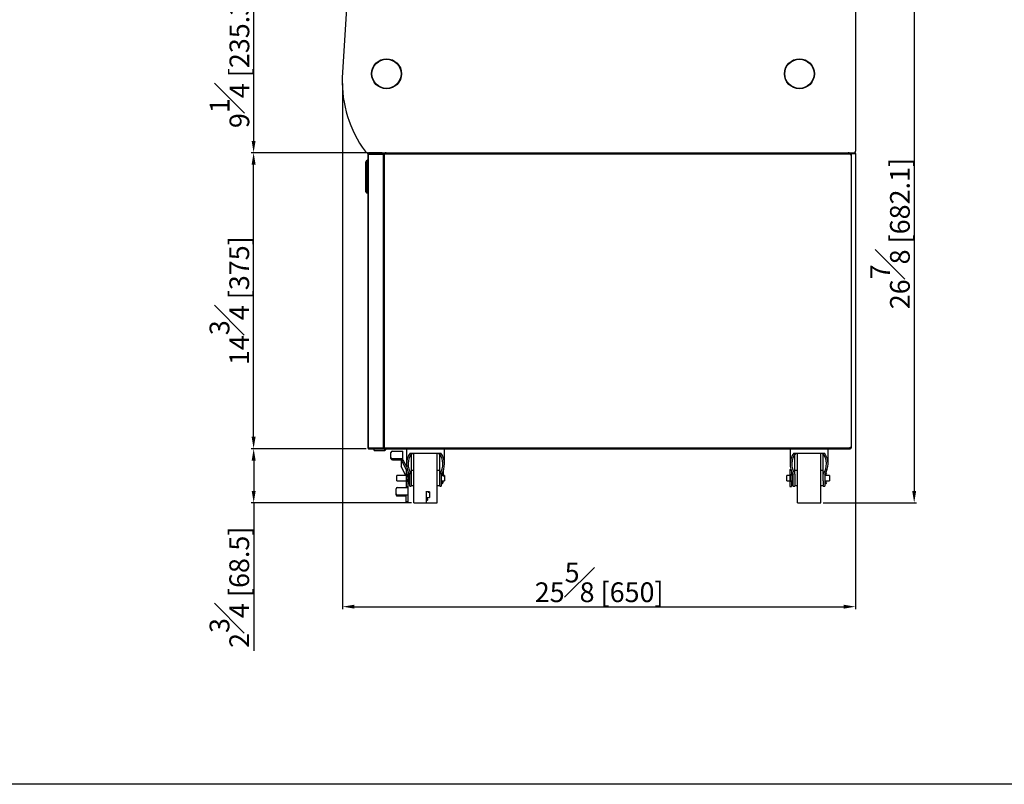
# Model space of a CAD drawing. Units: millimetres. Extents: x 79449 to 84250, y -26665 to -23234.
# Drawn here: x 81016 to 82263, y -26665 to -25696 of the extents above; entities that cross this region are included whole.
import ezdxf

# ---------------------------------------------------------------- set-up
doc = ezdxf.new("R2010")
doc.units = ezdxf.units.MM
doc.styles.get("Standard").update_dxf_attribs({"font": 'arial.ttf'})
doc.dimstyles.new('ISO-25$0', dxfattribs={"dimtxt": 25, "dimasz": 15, "dimexe": 3, "dimexo": 3, "dimgap": 2, "dimtad": 1, "dimdec": 3, "dimlfac": 0.03937, "dimdsep": 46, "dimlunit": 5, "dimtxsty": 'Standard', "dimcen": 2.5, "dimclrd": 4, "dimclre": 4, "dimclrt": 4, "dimadec": 0, "dimazin": 0, "dimtfac": 1, "dimtdec": 3, "dimtmove": 0, "dimatfit": 3, "dimfxl": 0, "dimfrac": 1, "dimarcsym": 0})

# ---------------------------------------------------------------- blocks, each defined once
blk = doc.blocks.new('*D20')
at = {"color": 4, "linetype": 'ByBlock', "lineweight": -2, "transparency": 16777216}
for p, q in [((81429.9, -25629.4), (81309.1, -25629.4)), ((81312.1, -25644.4), (81312.1, -25849.7)), ((81454.3, -25864.7), (81309.1, -25864.7))]:
    blk.add_line(p, q, dxfattribs=at)
at = {"color": 4, "transparency": 16777216}
for points in [[(81309.6, -25644.4), (81314.6, -25644.4), (81312.1, -25629.4)], [(81309.6, -25849.7), (81314.6, -25849.7), (81312.1, -25864.7)]]:
    blk.add_solid(points, dxfattribs=at)
at = {"layer": 'Defpoints', "color": 0, "transparency": 16777216}
for p in [(81432.9, -25629.4), (81312.1, -25864.7), (81457.3, -25864.7)]:
    blk.add_point(p, dxfattribs=at)
at = {"color": 4, "transparency": 16777216, "insert": (81281.6, -25747.1), "char_height": 25, "attachment_point": 5, "rotation": 90}
blk.add_mtext('9{\\H1x;\\S1#4;} [235.3]', dxfattribs=at)
blk = doc.blocks.new('*D23')
at = {"color": 4, "linetype": 'ByBlock', "lineweight": -2, "transparency": 16777216}
for p, q in [((82102.8, -25626), (82152, -25626)), ((82149, -25641), (82149, -26293.1)), ((82033.6, -26308.1), (82152, -26308.1))]:
    blk.add_line(p, q, dxfattribs=at)
at = {"color": 4, "transparency": 16777216}
for points in [[(82146.5, -25641), (82151.5, -25641), (82149, -25626)], [(82146.5, -26293.1), (82151.5, -26293.1), (82149, -26308.1)]]:
    blk.add_solid(points, dxfattribs=at)
at = {"layer": 'Defpoints', "color": 0, "transparency": 16777216}
for p in [(82099.8, -25626), (82030.6, -26308.1), (82149, -26308.1)]:
    blk.add_point(p, dxfattribs=at)
at = {"color": 4, "transparency": 16777216, "insert": (82118.4, -25967.1), "char_height": 25, "attachment_point": 5, "rotation": 90}
blk.add_mtext('26{\\H1x;\\S7#8;} [682.1]', dxfattribs=at)
blk = doc.blocks.new('*D41')
at = {"color": 4, "linetype": 'ByBlock', "lineweight": -2, "transparency": 16777216}
for p, q in [((81454.9, -26239.6), (81309.2, -26239.6)), ((81312.2, -26254.6), (81312.2, -26293.1)), ((81512.1, -26308.1), (81309.2, -26308.1)), ((81312.2, -26308.1), (81312.2, -26495.6))]:
    blk.add_line(p, q, dxfattribs=at)
at = {"color": 4, "transparency": 16777216}
for points in [[(81309.7, -26254.6), (81314.7, -26254.6), (81312.2, -26239.6)], [(81309.7, -26293.1), (81314.7, -26293.1), (81312.2, -26308.1)]]:
    blk.add_solid(points, dxfattribs=at)
at = {"layer": 'Defpoints', "color": 0, "transparency": 16777216}
for p in [(81312.2, -26239.6), (81457.9, -26239.6), (81515.1, -26308.1)]:
    blk.add_point(p, dxfattribs=at)
at = {"color": 4, "transparency": 16777216, "insert": (81281.4, -26415.2), "char_height": 25, "attachment_point": 5, "rotation": 90}
blk.add_mtext('2{\\H1x;\\S3#4;} [68.5]', dxfattribs=at)
blk = doc.blocks.new('*D42')
at = {"color": 4, "linetype": 'ByBlock', "lineweight": -2, "transparency": 16777216}
for p, q in [((81454.4, -25864.6), (81309.1, -25864.6)), ((81312.1, -26224.6), (81312.1, -25879.6)), ((81454.9, -26239.6), (81309.1, -26239.6))]:
    blk.add_line(p, q, dxfattribs=at)
at = {"color": 4, "transparency": 16777216}
for points in [[(81309.6, -25879.6), (81314.6, -25879.6), (81312.1, -25864.6)], [(81309.6, -26224.6), (81314.6, -26224.6), (81312.1, -26239.6)]]:
    blk.add_solid(points, dxfattribs=at)
at = {"layer": 'Defpoints', "color": 0, "transparency": 16777216}
for p in [(81312.1, -25864.6), (81457.4, -25864.6), (81457.9, -26239.6)]:
    blk.add_point(p, dxfattribs=at)
at = {"color": 4, "transparency": 16777216, "insert": (81281.4, -26052.1), "char_height": 25, "attachment_point": 5, "rotation": 90}
blk.add_mtext('14{\\H1x;\\S3#4;} [375]', dxfattribs=at)
blk = doc.blocks.new('*D48')
at = {"color": 4, "linetype": 'ByBlock', "lineweight": -2, "transparency": 16777216}
for p, q in [((81424.9, -25777), (81424.9, -26442.8)), ((82074.8, -25865.7), (82074.8, -26442.8)), ((81439.9, -26439.8), (82059.8, -26439.8))]:
    blk.add_line(p, q, dxfattribs=at)
at = {"color": 4, "transparency": 16777216}
for points in [[(81439.9, -26437.3), (81439.9, -26442.3), (81424.9, -26439.8)], [(82059.8, -26437.3), (82059.8, -26442.3), (82074.8, -26439.8)]]:
    blk.add_solid(points, dxfattribs=at)
at = {"layer": 'Defpoints', "color": 0, "transparency": 16777216}
for p in [(81424.9, -25774), (82074.8, -25862.7), (82074.8, -26439.8)]:
    blk.add_point(p, dxfattribs=at)
at = {"color": 4, "transparency": 16777216, "insert": (81749.9, -26409), "char_height": 25, "attachment_point": 5}
blk.add_mtext('25{\\H1x;\\S5#8;} [650]', dxfattribs=at)

msp = doc.modelspace()

# ---------------------------------------------------------------- linework, layer by layer
at = {"color": 7, "linetype": 'Continuous', "lineweight": 25}
for p, q in [((81507.4332, -24407.2189), (81424.3471, -25769.8106)), ((82074.8471, -24400.1352), (82074.8471, -25862.7361)), ((81456.1699, -25865.1387), (81455.9235, -25864.5286)), ((81456.1699, -25865.1387), (81456.819, -25864.8765)), ((81456.7804, -25864.7037), (81456.819, -25864.8765)), ((81456.9117, -25864.939), (81457.5148, -25864.839)), ((81456.9117, -25864.939), (81456.9117, -25865.639)), ((82067.9453, -25865.639), (81456.9117, -25865.639)), ((81457.0653, -25866.439), (81476.3453, -25866.439)), ((81457.0653, -26238.839), (81457.0653, -25866.439)), ((81457.3489, -25864.7361), (82072.8471, -25864.7361)), ((81457.5148, -25864.839), (81457.5842, -25864.7361)), ((81474.8453, -25864.839), (81457.5148, -25864.839)), ((81457.8653, -25865.639), (81457.8653, -25866.339)), ((81457.8653, -26238.5855), (81457.8653, -25866.439)), ((81474.8453, -25864.7361), (81474.8453, -25865.639)), ((81474.8453, -25864.939), (81479.0509, -25864.939)), ((81476.3453, -25865.639), (81476.3453, -26238.5855)), ((82068.7453, -25866.439), (81476.4453, -25866.439)), ((81477.1453, -25866.439), (81477.1453, -26238.839)), ((81477.9453, -26239.639), (81477.9453, -25865.639)), ((81479.9453, -25864.739), (81479.9453, -25865.639)), ((81557.8453, -25864.739), (81557.8453, -25865.639)), ((81599.2819, -25864.739), (81599.2819, -25865.639)), ((81608.802, -25865.639), (81608.802, -25864.739)), ((81987.8453, -25865.639), (81987.8453, -25864.739)), ((82065.7453, -25865.639), (82065.7453, -25864.739)), ((82067.2111, -25865.3352), (82074.0471, -25865.3352)), ((82067.8453, -25866.8352), (82069.3453, -25866.8352)), ((82067.9453, -25865.639), (82067.9453, -25866.439)), ((82074.0471, -25866.0352), (82067.9453, -25866.0352)), ((82068.7453, -25866.439), (82068.7453, -25866.8352)), ((82069.3453, -25866.8352), (82069.3453, -26238.5352)), ((82069.8471, -25864.7361), (82069.8471, -25865.2352)), ((82074.8471, -25865.2352), (82069.8471, -25865.2352)), ((82069.8471, -25865.3352), (82069.8471, -25866.0352)), ((82074.0471, -25865.3352), (82074.0471, -25866.0352)), ((81454.2653, -25914.1235), (81454.2653, -25876.1546)), ((81457.0653, -25879.639), (81454.2653, -25879.639)), ((81456.4971, -25874.2463), (81455.2082, -25874.7619)), ((81455.2082, -25874.7619), (81455.2082, -25915.5162)), ((81456.4971, -25916.0318), (81456.4971, -25874.2463)), ((81456.6837, -25875.139), (81457.0653, -25877.3034)), ((81457.0653, -25875.139), (81456.6837, -25875.139)), ((81457.0542, -25874.139), (81457.0653, -25874.139)), ((81457.0542, -25879.639), (81457.0542, -25910.639)), ((81457.0653, -25910.639), (81454.2653, -25910.639)), ((81455.2082, -25915.5162), (81456.4971, -25916.0318)), ((81456.6837, -25915.139), (81457.0653, -25912.9746)), ((81457.0653, -25915.139), (81456.6837, -25915.139)), ((81457.0653, -25916.139), (81457.0542, -25916.139)), ((81457.7653, -26238.839), (81457.0653, -26238.839)), ((81457.8653, -26238.5855), (81476.3453, -26238.5855)), ((81457.8653, -26239.639), (81457.8653, -26238.939)), ((81457.8653, -26238.939), (81476.3453, -26238.939)), ((81457.8653, -26239.639), (81476.3453, -26239.639)), ((81464.8453, -26241.839), (81464.8453, -26239.839)), ((81464.8453, -26239.839), (81477.7453, -26239.839)), ((81464.8453, -26241.839), (81477.7453, -26241.839)), ((81476.3453, -26238.939), (81476.3453, -26239.639)), ((81476.4453, -26238.839), (81476.4453, -26238.5773)), ((82068.6251, -26238.839), (81476.4453, -26238.839)), ((81477.7453, -26239.839), (81477.7453, -26241.839)), ((81477.8453, -26238.839), (81477.8453, -26239.739)), ((81479.8453, -26239.739), (81477.8453, -26239.739)), ((81477.9453, -26239.639), (82067.9453, -26239.639)), ((81479.8453, -26239.639), (81479.8453, -26239.739)), ((81485.9453, -26252.1403), (81485.9453, -26244.3621)), ((81487.9453, -26242.9479), (81500.9453, -26242.9479)), ((81500.9453, -26253.5545), (81500.9453, -26242.9479)), ((81505.8453, -26239.639), (81505.8453, -26259.139)), ((81510.3517, -26245.139), (81549.3389, -26245.139)), ((81544.5953, -26245.639), (81515.0953, -26245.639)), ((81515.0953, -26276.889), (81515.0953, -26245.639)), ((81544.5953, -26308.139), (81544.5953, -26245.639)), ((81553.8453, -26259.139), (81553.8453, -26239.639)), ((81580.1989, -26239.739), (81580.1989, -26239.639)), ((81965.4918, -26239.739), (81580.1989, -26239.739)), ((81991.8453, -26239.639), (81991.8453, -26259.139)), ((81996.3517, -26245.139), (82035.3389, -26245.139)), ((82030.5953, -26245.639), (82001.0953, -26245.639)), ((82001.0953, -26276.889), (82001.0953, -26245.639)), ((82030.5953, -26276.889), (82030.5953, -26245.639)), ((82039.8453, -26259.139), (82039.8453, -26239.639)), ((82065.8453, -26239.639), (82065.8453, -26239.739)), ((82065.8453, -26239.739), (82067.8453, -26239.739)), ((82067.8453, -26239.639), (82067.8453, -26239.739)), ((82067.9453, -26238.839), (82067.9453, -26239.639)), ((82068.6453, -26238.5352), (82068.5953, -26238.1816)), ((82068.6025, -26238.578), (82068.6453, -26238.5352)), ((82068.6453, -26238.5352), (82069.3453, -26238.5352)), ((81487.9453, -26252.1403), (81487.9453, -26253.5545)), ((81487.9453, -26252.1403), (81500.9453, -26252.1403)), ((81487.9453, -26253.5545), (81500.9453, -26253.5545)), ((81498.9453, -26253.5545), (81498.9453, -26262.3047)), ((81498.9453, -26253.8194), (81505.5453, -26265.8402)), ((81500.9453, -26253.5545), (81506.1693, -26263.0691)), ((81511.8453, -26246.4899), (81511.8453, -26287.139)), ((81547.8453, -26287.139), (81547.8453, -26246.4899)), ((81997.8453, -26271.7881), (81997.8453, -26246.4899)), ((82033.8453, -26271.7881), (82033.8453, -26246.4899)), ((81505.0311, -26273.389), (81498.9453, -26262.3047)), ((81505.5453, -26265.8402), (81505.5453, -26288.9098)), ((81505.5453, -26265.8402), (81506.7998, -26265.8402)), ((81507.5453, -26268.0109), (81507.5453, -26271.379)), ((81508.3875, -26269.889), (81508.3453, -26269.889)), ((81508.3453, -26269.889), (81508.3453, -26283.889)), ((81515.0953, -26267.389), (81511.8453, -26267.389)), ((81547.8453, -26267.389), (81544.5953, -26267.389)), ((81551.3453, -26269.889), (81551.3031, -26269.889)), ((81551.3453, -26269.889), (81551.3031, -26269.889)), ((81552.1453, -26271.379), (81551.3453, -26269.889)), ((81551.3453, -26273.389), (81551.3453, -26269.889)), ((81552.1453, -26268.0109), (81552.1453, -26274.0606)), ((81991.5453, -26265.8402), (81992.7998, -26265.8402)), ((81991.5453, -26265.8402), (81991.5453, -26287.4956)), ((81993.5453, -26268.0109), (81993.5453, -26271.379)), ((81994.3875, -26269.889), (81994.3453, -26269.889)), ((81994.3453, -26269.889), (81994.3453, -26283.889)), ((82001.0953, -26267.389), (81997.8453, -26267.389)), ((82033.8453, -26267.389), (82030.5953, -26267.389)), ((82037.3453, -26269.889), (82037.3031, -26269.889)), ((82038.1453, -26271.379), (82037.3453, -26269.889)), ((82037.3453, -26273.389), (82037.3453, -26269.889)), ((81505.5453, -26273.389), (81493.5453, -26273.389)), ((81493.5453, -26280.389), (81493.5453, -26273.389)), ((81493.5453, -26280.389), (81505.5453, -26280.389)), ((81507.5453, -26282.399), (81507.5453, -26307.1733)), ((81509.3453, -26271.619), (81509.3453, -26283.889)), ((81509.8453, -26273.389), (81509.3453, -26273.389)), ((81509.3453, -26280.389), (81509.8453, -26280.389)), ((81509.8453, -26287.139), (81509.8453, -26272.4055)), ((81515.0953, -26308.139), (81515.0953, -26276.889)), ((81549.8453, -26272.4055), (81549.8453, -26287.139)), ((81549.8453, -26272.4055), (81549.8453, -26287.139)), ((81552.1453, -26273.389), (81549.8453, -26273.389)), ((81549.8453, -26280.389), (81552.1453, -26280.389)), ((81550.3453, -26273.389), (81550.3453, -26271.619)), ((81550.3453, -26283.889), (81550.3453, -26280.389)), ((81551.3453, -26280.389), (81553.9352, -26280.389)), ((81551.3453, -26283.889), (81551.3453, -26280.389)), ((81551.3453, -26283.889), (81552.1453, -26282.399)), ((81553.9352, -26273.389), (81552.1453, -26273.389)), ((81552.1453, -26274.3255), (81552.1453, -26274.0606)), ((81554.1453, -26274.3255), (81552.1453, -26274.3255)), ((81553.9352, -26273.389), (81553.9352, -26280.389)), ((81991.5453, -26273.389), (81987.5342, -26273.389)), ((81987.5342, -26276.889), (81987.5342, -26273.389)), ((81987.5342, -26280.389), (81987.5342, -26276.889)), ((81987.5342, -26280.389), (81991.5453, -26280.389)), ((81993.5453, -26282.399), (81993.5453, -26287.4956)), ((81995.3453, -26271.619), (81995.3453, -26283.889)), ((81995.8453, -26273.389), (81995.3453, -26273.389)), ((81995.3453, -26280.389), (81995.8453, -26280.389)), ((81995.8453, -26287.139), (81995.8453, -26272.4055)), ((81997.8453, -26271.7881), (81997.8453, -26280.2555)), ((81997.8453, -26280.389), (81997.8453, -26285.7725)), ((82001.0953, -26308.139), (82001.0953, -26276.889)), ((82030.5953, -26308.139), (82030.5953, -26276.889)), ((82033.8453, -26280.2555), (82033.8453, -26271.7881)), ((82033.8453, -26280.389), (82033.8453, -26285.7725)), ((82035.8453, -26272.4055), (82035.8453, -26287.139)), ((82038.1453, -26273.389), (82035.8453, -26273.389)), ((82035.8453, -26280.389), (82038.1453, -26280.389)), ((82036.3453, -26273.389), (82036.3453, -26271.619)), ((82036.3453, -26283.889), (82036.3453, -26280.389)), ((82037.3453, -26283.889), (82037.3453, -26280.389)), ((82037.3453, -26283.889), (82038.1453, -26282.399)), ((82041.5315, -26273.389), (82038.1453, -26273.389)), ((82038.1453, -26280.389), (82041.5315, -26280.389)), ((82041.5315, -26273.389), (82041.5315, -26280.389)), ((81492.5453, -26298.1022), (81492.5453, -26290.324)), ((81494.5453, -26288.9098), (81507.5453, -26288.9098)), ((81505.5453, -26287.4956), (81507.5453, -26287.4956)), ((81508.3453, -26283.889), (81509.3453, -26283.889)), ((81509.8453, -26287.139), (81511.8453, -26287.139)), ((81511.8453, -26286.389), (81515.0953, -26286.389)), ((81530.8588, -26293.4055), (81530.8588, -26308.139)), ((81533.1588, -26294.389), (81530.8588, -26294.389)), ((81534.9487, -26294.389), (81533.1588, -26294.389)), ((81533.1588, -26295.3255), (81533.1588, -26295.0606)), ((81535.1588, -26295.3255), (81533.1588, -26295.3255)), ((81534.9487, -26294.389), (81534.9487, -26301.389)), ((81544.5953, -26286.389), (81547.8453, -26286.389)), ((81547.8453, -26287.139), (81549.8453, -26287.139)), ((81550.3453, -26283.889), (81551.3453, -26283.889)), ((81991.5453, -26287.4956), (81993.5453, -26287.4956)), ((81994.3453, -26283.889), (81995.3453, -26283.889)), ((81995.8453, -26287.139), (81997.8453, -26287.139)), ((81997.8453, -26285.7725), (81997.8453, -26287.139)), ((81997.8453, -26286.389), (82001.0953, -26286.389)), ((82030.5953, -26286.389), (82033.8453, -26286.389)), ((82033.8453, -26287.139), (82033.8453, -26285.7725)), ((82033.8453, -26287.139), (82035.8453, -26287.139)), ((82036.3453, -26283.889), (82037.3453, -26283.889)), ((81494.5453, -26298.1022), (81494.5453, -26299.5164)), ((81494.5453, -26298.1022), (81507.5453, -26298.1022)), ((81494.5453, -26299.5164), (81505.5453, -26299.5164)), ((81505.5453, -26307.1733), (81505.5453, -26299.5164)), ((81505.5453, -26306.5875), (81507.5453, -26306.5875)), ((81505.5453, -26307.1733), (81507.5453, -26307.1733)), ((81515.0953, -26308.139), (81544.5953, -26308.139)), ((81530.8588, -26301.389), (81533.1588, -26301.389)), ((81531.3588, -26304.889), (81531.3588, -26301.389)), ((81531.3588, -26304.889), (81532.3588, -26304.889)), ((81532.3588, -26301.389), (81534.9487, -26301.389)), ((81532.3588, -26304.889), (81532.3588, -26301.389)), ((81532.3588, -26304.889), (81533.1588, -26303.399)), ((82001.0953, -26308.139), (82030.5953, -26308.139))]:
    msp.add_line(p, q, dxfattribs=at)
at = {"color": 8, "linetype": 'Continuous', "lineweight": 25}
for p, q in [((82067.9453, -25866.8352), (82067.9453, -25866.439)), ((82068.5453, -25866.439), (82068.5453, -25866.0352)), ((82074.0471, -25864.3362), (82074.0471, -25865.2352)), ((81457.0542, -25874.139), (81457.0542, -25875.139)), ((81457.0542, -25877.2403), (81457.0542, -25879.639)), ((81457.0542, -25910.639), (81457.0542, -25913.0378)), ((81457.0542, -25915.139), (81457.0542, -25916.139)), ((82067.9453, -26238.839), (82067.9453, -26237.9398))]:
    msp.add_line(p, q, dxfattribs=at)
msp.add_line((81552.1453, -26282.399), (81552.1453, -26280.389))
at = {"color": 0}
msp.add_lwpolyline([(79448.5109, -23921.4207), (84249.8944, -23921.4207), (84249.8944, -26664.8301), (79448.5109, -26664.8301)], close=True, dxfattribs=at)
at = {"color": 7, "linetype": 'Continuous', "lineweight": 25, "flags": 128}
msp.add_lwpolyline([(81477.8838, -25866.439), (81477.8857, -25866.4293), (81477.9453, -25866.1987)], dxfattribs=at)
at = {"color": 7, "linetype": 'Continuous', "lineweight": 25}
for centre, radius in [((81480.4897, -25764.6897), 19), ((81480.4897, -25764.6897), 18.5), ((82003.5897, -25764.6897), 19), ((82003.5897, -25764.6897), 18.5)]:
    msp.add_circle(centre, radius, dxfattribs=at)
for centre, radius, start, end in [((81574.2885, -25774.0032), 150, 178.398313, 216.2465692), ((81457.3489, -25859.7361), 5, 216.2465692, 270), ((81456.9117, -25864.839), 0.8, 202, 270), ((81456.9117, -25864.839), 0.1, 202, 270), ((81479.9453, -25866.839), 2.1, 90, 145.1500954), ((82065.7453, -25866.839), 2.1, 34.8499046, 90), ((82068.5453, -25866.8352), 0.8, 0, 90), ((82072.8471, -25862.7361), 2, 270, 0), ((82074.0471, -25865.2352), 0.8, 270, 0), ((82074.0471, -25865.2352), 0.1, 270, 0), ((81455.7653, -25876.1546), 1.5, 111.8014095, 180), ((81457.0542, -25875.639), 1.5, 90, 111.8014095), ((81455.7653, -25914.1235), 1.5, 180, 248.1985905), ((81457.0542, -25914.639), 1.5, 248.1985905, 270), ((81477.7453, -26239.739), 2.1, 270, 0), ((81477.7453, -26239.739), 0.1, 270, 0), ((81487.6953, -26244.7156), 1.7854, 81.9502889, 168.5782299), ((81529.8453, -26259.139), 24, 144.3146653, 213.5573098), ((81529.8453, -26259.139), 22, 140.4788036, 215.0968012), ((81529.8453, -26259.139), 22, 324.9031988, 39.5211964), ((81529.8453, -26259.139), 24, 326.4426902, 35.6853347), ((82015.8453, -26259.139), 24, 144.3146653, 213.5573098), ((82015.8453, -26259.139), 22, 140.4788036, 215.0968012), ((82015.8453, -26259.139), 22, 324.9031988, 39.5211964), ((82015.8453, -26259.139), 24, 326.4426902, 35.6853347), ((81487.6953, -26250.3725), 1.7854, 191.4216073, 278.0487356), ((81487.6953, -26251.7867), 1.7854, 191.4217701, 278.0497111), ((81519.5953, -26276.889), 13.25, 148.1092082, 211.8907918), ((82005.5953, -26276.889), 13.25, 148.1092082, 211.8907918), ((81494.2953, -26290.6776), 1.7854, 81.9502889, 168.5782299), ((81494.2953, -26296.3345), 1.7853, 191.4207167, 278.0507646), ((81494.2953, -26297.7487), 1.7853, 191.4207167, 278.0507646)]:
    msp.add_arc(centre, radius, start, end, dxfattribs=at)
for points, knots in [([(81456.3747, -25864.6403), (81456.3386, -25864.685), (81456.2413, -25864.8087), (81456.148, -25864.9849), (81456.1626, -25865.0874), (81456.1699, -25865.1387)], [0.0629854334, 0.0629854334, 0.0629854334, 0.0629854334, 0.2668789168, 0.6334344994, 1, 1, 1, 1]), ([(81456.9117, -25865.639), (81456.9619, -25865.627), (81457.0624, -25865.6029), (81457.2133, -25865.418), (81457.364, -25865.1535), (81457.4645, -25864.9438), (81457.5148, -25864.839)], [0, 0, 0, 0, 0.2499973138, 0.4999900294, 0.7499761017, 1, 1, 1, 1]), ([(81457.8653, -25865.639), (81457.7605, -25865.651), (81457.5508, -25865.6751), (81457.2864, -25865.8601), (81457.1014, -25866.1245), (81457.0773, -25866.3342), (81457.0653, -25866.439)], [0, 0, 0, 0, 0.249992148, 0.499988395, 0.750012163, 1, 1, 1, 1]), ([(81457.8653, -25866.339), (81457.8383, -25866.3453), (81457.7843, -25866.358), (81457.7716, -25866.412), (81457.7653, -25866.439)], [0, 0, 0, 0, 0.500023632, 1, 1, 1, 1]), ([(81457.8653, -25866.439), (81457.8948, -25866.3342), (81457.9537, -25866.1245), (81458.0421, -25865.8601), (81458.1305, -25865.6751), (81458.1894, -25865.651), (81458.2189, -25865.639)], [0, 0, 0, 0, 0.249988259, 0.500013422, 0.749998749, 1, 1, 1, 1]), ([(81477.1453, -25866.439), (81477.1333, -25866.3342), (81477.1092, -25866.1245), (81476.9242, -25865.8601), (81476.6598, -25865.6751), (81476.4501, -25865.651), (81476.3453, -25865.639)], [0, 0, 0, 0, 0.249990246, 0.50001524, 0.749988082, 1, 1, 1, 1]), ([(81476.4453, -25866.439), (81476.439, -25866.412), (81476.4264, -25866.358), (81476.3723, -25866.3453), (81476.3453, -25866.339)], [0, 0, 0, 0, 0.499997666, 1, 1, 1, 1]), ([(81476.3453, -25866.439), (81476.4501, -25866.4685), (81476.6598, -25866.5274), (81476.9242, -25866.6158), (81477.1092, -25866.7042), (81477.1333, -25866.7631), (81477.1453, -25866.7926)], [0, 0, 0, 0, 0.250010631, 0.499999747, 0.749998049, 1, 1, 1, 1]), ([(81480.3757, -25865.639), (81480.3644, -25865.5925), (81480.3013, -25865.3331), (81480.1864, -25865.0061), (81480.054, -25864.767), (81479.9739, -25864.7464), (81479.9453, -25864.739)], [0, 0, 0, 0, 0.078910828, 0.439600652, 0.800317419, 1, 1, 1, 1]), ([(82065.7453, -25864.739), (82065.6935, -25864.7643), (82065.59, -25864.8147), (82065.4468, -25865.1507), (82065.3553, -25865.4913), (82065.3157, -25865.639)], [0, 0, 0, 0, 0.361602162, 0.723209007, 1, 1, 1, 1]), ([(81457.8653, -26238.5855), (81457.7605, -26238.6066), (81457.5508, -26238.6488), (81457.2864, -26238.7122), (81457.1014, -26238.7756), (81457.0773, -26238.8179), (81457.0653, -26238.839)], [0, 0, 0, 0, 0.24999052, 0.500000262, 0.750000475, 1, 1, 1, 1]), ([(81457.0653, -26238.839), (81457.0773, -26238.9438), (81457.1014, -26239.1535), (81457.2864, -26239.4179), (81457.5508, -26239.6029), (81457.7605, -26239.627), (81457.8653, -26239.639)], [0, 0, 0, 0, 0.2500097799, 0.4999994752, 0.7500082308, 1, 1, 1, 1]), ([(81457.8653, -26238.5855), (81457.8522, -26238.6066), (81457.826, -26238.6488), (81457.793, -26238.7122), (81457.7698, -26238.7756), (81457.7668, -26238.8179), (81457.7653, -26238.839)], [0, 0, 0, 0, 0.25000156, 0.499984363, 0.750003555, 1, 1, 1, 1]), ([(81457.7653, -26238.839), (81457.7668, -26238.8521), (81457.7698, -26238.8783), (81457.793, -26238.9114), (81457.826, -26238.9345), (81457.8522, -26238.9375), (81457.8653, -26238.939)], [0, 0, 0, 0, 0.249993354, 0.500031269, 0.749996407, 1, 1, 1, 1]), ([(81477.1453, -26238.4855), (81477.1333, -26238.4938), (81477.1092, -26238.5105), (81476.9242, -26238.5355), (81476.6598, -26238.5605), (81476.4501, -26238.5771), (81476.3453, -26238.5855)], [0, 0, 0, 0, 0.250002569, 0.500001221, 0.749990013, 1, 1, 1, 1]), ([(81476.3453, -26238.939), (81476.3584, -26238.9375), (81476.3846, -26238.9345), (81476.4177, -26238.9114), (81476.4408, -26238.8783), (81476.4438, -26238.8521), (81476.4453, -26238.839)], [0, 0, 0, 0, 0.2500041716, 0.4999783201, 0.7499958284, 1, 1, 1, 1]), ([(81476.3453, -26239.639), (81476.4501, -26239.627), (81476.6598, -26239.6029), (81476.9242, -26239.4179), (81477.1092, -26239.1535), (81477.1333, -26238.9438), (81477.1453, -26238.839)], [0, 0, 0, 0, 0.250012941, 0.499999525, 0.749987059, 1, 1, 1, 1]), ([(82069.3453, -26238.5352), (82069.334, -26238.5057), (82069.3115, -26238.4468), (82069.1381, -26238.3584), (82068.8902, -26238.27), (82068.5953, -26238.1816), (82068.3005, -26238.0932), (82068.0526, -26238.0049), (82067.8791, -26237.9165), (82067.8566, -26237.8575), (82067.8453, -26237.8281)], [0, 0, 0, 0, 0.125000264, 0.249994864, 0.375002405, 0.499995888, 0.625000813, 0.749995131, 0.874996213, 1, 1, 1, 1]), ([(82067.9327, -26238.8676), (82067.9723, -26238.9374), (82068.0604, -26239.0931), (82068.3027, -26239.2452), (82068.5947, -26239.305), (82068.8903, -26239.2461), (82069.138, -26239.0793), (82069.3115, -26238.8297), (82069.334, -26238.6333), (82069.3453, -26238.5352)], [0, 0, 0, 0, 0.119387624, 0.26615534, 0.412928301, 0.559687828, 0.706466933, 0.853229107, 1, 1, 1, 1])]:
    msp.add_open_spline(points, degree=3, knots=knots, dxfattribs=at)

# ---------------------------------------------------------------- dimensions: what is measured, and where the dimension line sits
at = {"color": 1}
for base, p1, p2, picture, middle in [((81312.1096, -25864.7361), (81432.9061, -25629.4459), (81457.3489, -25864.7361), '*D20', (81281.5881, -25747.091)), ((82148.9872, -26308.139), (82099.8471, -25626.0351), (82030.5953, -26308.139), '*D23', (82118.4145, -25967.087)), ((81312.1096, -25864.6322), (81457.8653, -26239.639), (81457.4086, -25864.6322), '*D42', (81281.3664, -26052.1356))]:
    dim = msp.add_linear_dim(base=base, p1=p1, p2=p2, angle=90, dimstyle='ISO-25$0', dxfattribs=at)
    dim.commit()
    dim.dimension.update_dxf_attribs({"geometry": picture, "text_midpoint": middle})
dim = msp.add_linear_dim(base=(82074.8471, -26439.7619), p1=(81424.8885, -25774.0032), p2=(82074.8471, -25862.7361), dimstyle='ISO-25$0', dxfattribs=at)
dim.commit()
dim.dimension.update_dxf_attribs({"geometry": '*D48', "text_midpoint": (81749.8678, -26408.9846)})
dim = msp.add_linear_dim(base=(81312.1792, -26239.639), p1=(81515.0953, -26308.139), p2=(81457.8653, -26239.639), angle=90, dimstyle='ISO-25$0', dxfattribs=at)
dim.commit()
dim.dimension.update_dxf_attribs({"geometry": '*D41', "text_midpoint": (81312.1792, -26415.1954), "dimtype": 128})

doc.saveas('drawing.dxf')
